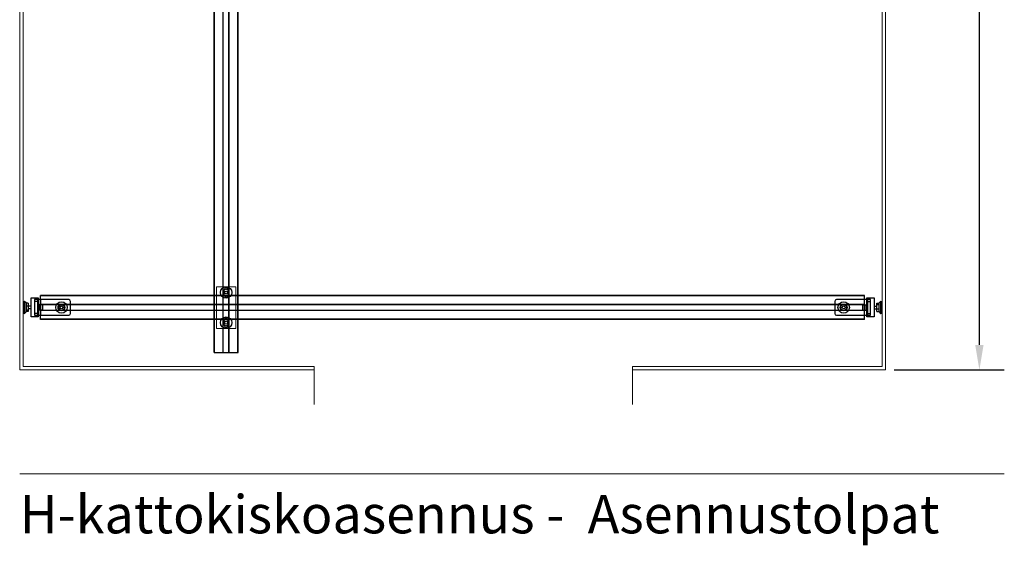
# Model space of a CAD drawing. Units: inches. Extents: x 475 to 11160, y -23872 to 3409.
# Drawn here: x 475 to 3318, y -23872 to -22356 of the extents above; entities that cross this region are included whole.
import ezdxf

# ---------------------------------------------------------------- set-up
doc = ezdxf.new("R2010")
doc.units = ezdxf.units.IN
doc.header["$MEASUREMENT"] = 0
for name, color, linetype, lineweight in [('KORPINEN-dimension', 9, 'Continuous', 9), ('KORPINEN-info', 4, 'Continuous', 9), ('KORPINEN-seinät', 254, 'Continuous', 5)]:
    doc.layers.add(name, color=color, linetype=linetype, lineweight=lineweight)
doc.layers.add('Rail profile P87', color=211, linetype='Continuous')
doc.styles.get("Standard").update_dxf_attribs({"font": 'arial.ttf'})
doc.dimstyles.get("Standard").update_dxf_attribs({"dimtxt": 0.18, "dimasz": 0.18, "dimexe": 0.18, "dimexo": 0.0625, "dimgap": 0.09, "dimtad": 0, "dimtih": 1, "dimtoh": 1, "dimdec": 0, "dimzin": 0, "dimdsep": 46, "dimtxsty": 'Standard', "dimcen": 0.09, "dimadec": 0, "dimazin": 0, "dimtfac": 1, "dimtdec": 0, "dimtofl": 0, "dimtmove": 0, "dimatfit": 3, "dimfxl": 1, "dimtolj": 1, "dimtzin": 0, "dimarcsym": 0})

# ---------------------------------------------------------------- blocks, each defined once
blk = doc.blocks.new('*D12507')
at = {"layer": 'Defpoints', "color": 0, "transparency": 16777216}
for p in [(2974.7, -20966.4), (2974.7, -23366.4), (3245.9, -23366.4)]:
    blk.add_point(p, dxfattribs=at)
at = {"layer": 'KORPINEN-dimension', "color": 0, "lineweight": -2, "transparency": 16777216}
for p, q in [((2999.7, -20966.4), (3317.9, -20966.4)), ((3245.9, -21038.4), (3245.9, -22022.4)), ((3245.9, -23294.4), (3245.9, -22310.4)), ((2999.7, -23366.4), (3317.9, -23366.4))]:
    blk.add_line(p, q, dxfattribs=at)
at = {"layer": 'KORPINEN-dimension', "color": 0, "transparency": 16777216}
for points in [[(3233.9, -21038.4), (3257.9, -21038.4), (3245.9, -20966.4)], [(3233.9, -23294.4), (3257.9, -23294.4), (3245.9, -23366.4)]]:
    blk.add_solid(points, dxfattribs=at)
at = {"layer": 'KORPINEN-dimension', "color": 0, "transparency": 16777216, "insert": (3245.9, -22166.4), "char_height": 72, "attachment_point": 5, "rotation": 90}
blk.add_mtext('\\A1;2400', dxfattribs=at)

msp = doc.modelspace()

# ---------------------------------------------------------------- linework, layer by layer
at = {"layer": 'KORPINEN-info', "lineweight": 15}
msp.add_line((474.7, -23666.4), (3317.9, -23666.4), dxfattribs=at)
at = {"layer": 'KORPINEN-seinät', "lineweight": 9}
for p, q in [((474.7, -23366.4), (474.7, -20966.4)), ((484.7, -23356.4), (484.7, -20976.4)), ((2964.7, -20976.4), (2964.7, -23356.4)), ((2974.7, -20966.4), (2974.7, -23366.4)), ((1324.7, -23366.4), (474.7, -23366.4)), ((1324.7, -23356.4), (484.7, -23356.4)), ((1324.7, -23466.4), (1324.7, -23356.4)), ((1324.7, -23466.4), (1324.7, -23366.4)), ((2964.7, -23356.4), (2244.7, -23356.4)), ((2244.7, -23356.4), (2244.7, -23466.4)), ((2974.7, -23366.4), (2244.7, -23366.4)), ((2244.7, -23366.4), (2244.7, -23466.4))]:
    msp.add_line(p, q, dxfattribs=at)
at = {"layer": 'Rail profile P87'}
for p, q in [((1035.9, -23316.4), (1035.9, -21016.4)), ((1036.9, -23316.4), (1036.9, -21016.4)), ((1062.2, -23316.4), (1062.2, -21016.4)), ((1062.7, -23316.4), (1062.7, -21016.4)), ((1078.7, -23316.4), (1078.7, -21016.4)), ((1079.2, -23316.4), (1079.2, -21016.4)), ((1104.6, -23316.4), (1104.6, -21016.4)), ((1105.6, -23316.4), (1105.6, -21016.4)), ((488.8, -23168.8), (488.3, -23168.8)), ((488.3, -23168.8), (488.3, -23203.3)), ((488.8, -23203.3), (488.8, -23168.8)), ((493, -23173.2), (488.8, -23168.8)), ((507.4, -23213.5), (507.4, -23158.6)), ((507.4, -23158.6), (528.3, -23158.6)), ((616.2, -23163.5), (517.8, -23163.5)), ((517.8, -23163.5), (517.8, -23208.5)), ((526, -23168.5), (517.8, -23168.5)), ((526, -23163.5), (526, -23208.5)), ((528.3, -23158.6), (528.3, -23213.5)), ((534.7, -23221.2), (534.7, -23151.5)), ((2914.6, -23151.5), (534.7, -23151.5)), ((2914.6, -23152.5), (534.7, -23152.5)), ((535.2, -23163.5), (535.2, -23208.5)), ((621.2, -23203.5), (621.2, -23168.5)), ((2828.2, -23168.5), (2828.2, -23203.5)), ((2931.6, -23163.5), (2833.2, -23163.5)), ((2914.2, -23208.5), (2914.2, -23163.5)), ((2914.6, -23221.2), (2914.6, -23151.5)), ((2921, -23213.5), (2921, -23158.6)), ((2921, -23158.6), (2941.9, -23158.6)), ((2923.3, -23208.5), (2923.3, -23163.5)), ((2923.3, -23168.5), (2931.6, -23168.5)), ((2931.6, -23208.5), (2931.6, -23163.5)), ((2941.9, -23158.6), (2941.9, -23213.5)), ((2956.4, -23173.2), (2960.5, -23168.8)), ((2960.5, -23168.8), (2961, -23168.8)), ((2960.5, -23168.8), (2960.5, -23203.3)), ((2961, -23203.3), (2961, -23168.8)), ((484.7, -23172.3), (484.7, -23199.8)), ((493, -23198.8), (488.8, -23203.3)), ((493, -23173.2), (493, -23198.8)), ((499.2, -23174.1), (493, -23174.1)), ((499.2, -23182.2), (493, -23182.2)), ((499.2, -23194.2), (493, -23194.2)), ((499.2, -23198), (493, -23198)), ((499.2, -23174.1), (499.2, -23198)), ((507.4, -23182.1), (499.2, -23182.1)), ((507.4, -23190), (499.2, -23190)), ((530.6, -23177.8), (528.3, -23177.8)), ((530.6, -23194.3), (528.3, -23194.3)), ((530.6, -23194.3), (530.6, -23177.8)), ((530.8, -23178), (530.6, -23177.8)), ((530.8, -23194.1), (530.6, -23194.3)), ((530.8, -23178), (530.8, -23194.1)), ((540.1, -23178.2), (530.8, -23178.2)), ((540.1, -23193.9), (530.8, -23193.9)), ((2914.6, -23177.9), (534.7, -23177.9)), ((2914.6, -23178.4), (534.7, -23178.4)), ((2914.6, -23194.4), (534.7, -23194.4)), ((2914.6, -23194.9), (534.7, -23194.9)), ((540.1, -23178.2), (540.1, -23193.9)), ((541.1, -23193.1), (541.1, -23179)), ((587.3, -23181.4), (595.3, -23176.8)), ((587.3, -23190.7), (587.3, -23181.4)), ((595.3, -23195.3), (587.3, -23190.7)), ((595.3, -23176.8), (603.3, -23181.4)), ((603.3, -23190.7), (595.3, -23195.3)), ((603.3, -23181.4), (603.3, -23190.7)), ((2846, -23181.4), (2854, -23176.8)), ((2846, -23190.7), (2846, -23181.4)), ((2854, -23195.3), (2846, -23190.7)), ((2854, -23176.8), (2862, -23181.4)), ((2862, -23190.7), (2854, -23195.3)), ((2862, -23181.4), (2862, -23190.7)), ((2908.2, -23178.9), (2908.2, -23193.1)), ((2909.2, -23193.9), (2909.2, -23178.1)), ((2909.2, -23178.1), (2918.5, -23178.1)), ((2909.2, -23193.9), (2918.5, -23193.9)), ((2918.5, -23178), (2918.7, -23177.8)), ((2918.5, -23194), (2918.5, -23178)), ((2918.5, -23194), (2918.7, -23194.3)), ((2918.7, -23177.8), (2918.7, -23194.3)), ((2918.7, -23177.8), (2921, -23177.8)), ((2918.7, -23194.3), (2921, -23194.3)), ((2941.9, -23182.1), (2950.2, -23182.1)), ((2941.9, -23189.9), (2950.2, -23189.9)), ((2950.2, -23198), (2950.2, -23174.1)), ((2950.2, -23174.1), (2956.4, -23174.1)), ((2950.2, -23177.9), (2956.4, -23177.9)), ((2950.2, -23189.9), (2956.4, -23189.9)), ((2950.2, -23198), (2956.4, -23198)), ((2956.4, -23198.8), (2956.4, -23173.3)), ((2956.4, -23198.8), (2960.5, -23203.3)), ((2964.7, -23199.8), (2964.7, -23172.2)), ((488.8, -23203.3), (488.3, -23203.3)), ((528.3, -23213.5), (507.4, -23213.5)), ((526, -23203.5), (517.8, -23203.5)), ((517.8, -23208.5), (616.2, -23208.5)), ((2914.6, -23220.2), (534.7, -23220.2)), ((2914.6, -23221.2), (534.7, -23221.2)), ((2833.2, -23208.5), (2931.6, -23208.5)), ((2941.9, -23213.5), (2921, -23213.5)), ((2923.3, -23203.5), (2931.6, -23203.5)), ((2960.5, -23203.3), (2961, -23203.3)), ((1035.9, -23316.4), (1105.6, -23316.4))]:
    msp.add_line(p, q, dxfattribs=at)
at = {"layer": 'Rail profile P87', "lineweight": 5}
for points in [[(1042.7, -23126.4), (1098.7, -23126.4), (1098.7, -23246.4), (1042.7, -23246.4), (1042.7, -23126.4)], [(1078.7, -23147.5), (1078.7, -23138.3), (1070.7, -23133.6), (1062.7, -23138.3), (1062.7, -23147.5), (1070.7, -23152.1), (1078.7, -23147.5)], [(1078.7, -23234.5), (1078.7, -23225.3), (1070.7, -23220.6), (1062.7, -23225.3), (1062.7, -23234.5), (1070.7, -23239.1), (1078.7, -23234.5)], [(1062.2, -23316.4), (1062.7, -23316.4)], [(1078.7, -23316.4), (1079.2, -23316.4)]]:
    msp.add_lwpolyline(points, dxfattribs=at)
at = {"layer": 'Rail profile P87'}
for centre, radius in [((1070.7, -23142.9), 16.5), ((1070.7, -23142.9), 4.25), ((595.3, -23186), 16.5), ((2854, -23186), 16.5), ((595.3, -23186), 9.88), ((595.3, -23186), 4.25), ((2854, -23186), 9.88), ((2854, -23186), 4.25), ((1070.7, -23229.9), 16.5), ((1070.7, -23229.9), 4.25)]:
    msp.add_circle(centre, radius, dxfattribs=at)
for centre, radius, start, end in [((1070.7, -23135.4), 5.5, 0, 180), ((488.4, -23172.6), 3.77, 91.6496, 174.9695), ((616.2, -23168.5), 5, 0, 90), ((1070.7, -23150.4), 5.5, 180, 0), ((2833.2, -23168.5), 5, 90, 180), ((2960.9, -23172.6), 3.77, 5.0305, 88.3504), ((488.4, -23199.5), 3.77, 185.0305, 268.3504), ((540.1, -23179.2), 1.01, 12.075, 91.8579), ((540.1, -23192.8), 1.1, 271.4694, 343.3751), ((2909.2, -23179.3), 1.1, 91.4694, 163.3751), ((2909.2, -23192.9), 1.01, 192.075, 271.8579), ((2960.9, -23199.5), 3.77, 271.6496, 354.9695), ((616.2, -23203.5), 5, 270, 360), ((1070.7, -23222.4), 5.5, 0, 180), ((2833.2, -23203.5), 5, 180, 270), ((1070.7, -23237.4), 5.5, 180, 0)]:
    msp.add_arc(centre, radius, start, end, dxfattribs=at)
at = {"layer": 'Rail profile P87', "lineweight": 5}
for points in [[(1065.2, -23150.4), (1065.2, -23150.4), (1065.2, -23135.4), (1065.2, -23135.4)], [(1076.2, -23135.4), (1076.2, -23135.4), (1076.2, -23150.4), (1076.2, -23150.4)], [(1065.2, -23237.4), (1065.2, -23237.4), (1065.2, -23222.4), (1065.2, -23222.4)], [(1076.2, -23222.4), (1076.2, -23222.4), (1076.2, -23237.4), (1076.2, -23237.4)]]:
    msp.add_open_spline(points, degree=3, dxfattribs=at)

# ---------------------------------------------------------------- texts
at = {"layer": 'KORPINEN-info', "insert": (474.7, -23727.7), "char_height": 110.27, "width": 2700.753, "attachment_point": 1}
msp.add_mtext('H-kattokiskoasennus -  Asennustolpat', dxfattribs=at)

# ---------------------------------------------------------------- dimensions: what is measured, and where the dimension line sits
at = {"layer": 'KORPINEN-dimension'}
dim = msp.add_linear_dim(base=(3245.9, -23366.4), p1=(2974.7, -20966.4), p2=(2974.7, -23366.4), angle=90, dimstyle='Standard', override={"dimscale": 400, "dimdec": 0}, dxfattribs=at)
dim.commit()
dim.dimension.update_dxf_attribs({"geometry": '*D12507', "text_midpoint": (3245.9, -22166.4), "text_rotation": 90})

doc.saveas('drawing.dxf')
